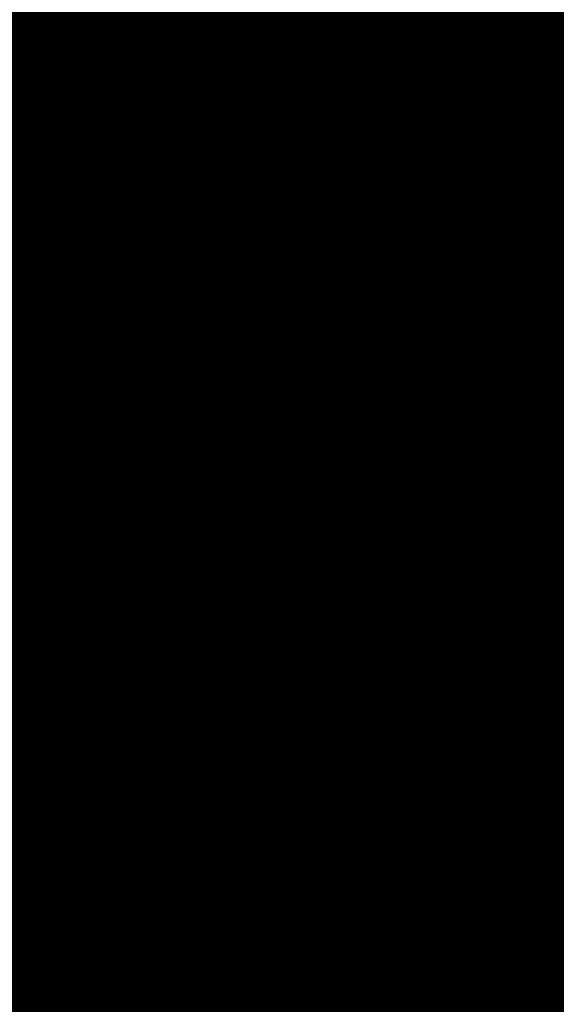
# Model space of a CAD drawing. Extents: x 1538956 to 1571595, y 5042519 to 5072519.
# Drawn here: x 1560105 to 1560117, y 5060985 to 5061009 of the extents above; entities that cross this region are included whole.
import ezdxf

# ---------------------------------------------------------------- set-up
doc = ezdxf.new("R2010")
doc.units = 0
doc.header["$LTSCALE"] = 2
doc.header["$MEASUREMENT"] = 0
doc.linetypes.add('CONTINUA', pattern=[0])
doc.linetypes.add('NASCOSTA2', pattern=[4.762499999999999, 3.175, -1.5875])
for name, color, linetype in [('374', 1, 'Continuous'), ('base_cat_FABBRICATI', 92, 'CONTINUA'), ('base_cat_PARTICELLE', 92, 'CONTINUA'), ('base_cat_ret_fabbricati', 254, 'CONTINUA'), ('base_cat_ret_foglio', 71, 'Continuous'), ('base_cat_SIMBOLI', 92, 'CONTINUA'), ('conica', 8, 'Continuous'), ('inviluppo', 255, 'Continuous')]:
    doc.layers.add(name, color=color, linetype=linetype)

# ---------------------------------------------------------------- blocks, each defined once
blk = doc.blocks.new('9', base_point=(2.5, 2.5))
at = {"layer": 'base_cat_SIMBOLI'}
for p, q in [((1, 2.5), (2, 3)), ((2, 3), (3, 2)), ((3, 2), (4, 2.5))]:
    blk.add_line(p, q, dxfattribs=at)

msp = doc.modelspace()

# ---------------------------------------------------------------- hatches: boundary and pattern name
at = {"layer": '374'}
h = msp.add_hatch(dxfattribs=at)
h.set_pattern_fill('ANSI31', color=256, scale=400, style=0)
h.set_pattern_definition([(45, (0, 0), (-35.35533905932737, 35.35533905932738), [])])
h.paths.add_polyline_path([(1565180.373256797, 5068125.2603018, 0.02394110212736644), (1564117.803313463, 5069090.670400796), (1564112.427868435, 5069062.265329854), (1564050.671255, 5069005.956785), (1564027.048794, 5068964.912494), (1564000.719343, 5068872.043482), (1563987.43657, 5068853.618676), (1563940.928152, 5068778.830389), (1563923.585932, 5068760.879245), (1563859.381064, 5068702.440849), (1563842.06039, 5068685.216554), (1563795.252454, 5068636.452958), (1563730.857272, 5068596.339299), (1563723.347097, 5068591.400941), (1563666.550454, 5068547.516039), (1563601.897059, 5068532.476744), (1563537.245491, 5068517.229941), (1563514.078592, 5068496.662017), (1563492.713974, 5068403.846134), (1563473.850874, 5068378.820537999), (1563449.701426, 5068310.80942), (1563450.983694, 5068218.224859999), (1563475.747557, 5068193.013242), (1563540.766912, 5068172.611308999), (1563605.631037, 5068167.429204), (1563670.559182, 5068156.006988), (1563735.319913, 5068160.944142), (1563800.292032, 5068145.269623), (1563864.996803, 5068155.660465), (1563907.384828, 5068130.300849), (1563865.385309, 5068117.831661), (1563805.804322, 5068036.660027999), (1563801.587268, 5068019.023196), (1563788.542617, 5067943.885239), (1563802.70642, 5067909.937747), (1563848.347938, 5067851.901252), (1563868.602212, 5067759.511525), (1563869.068102, 5067759.226942), (1563869.87524, 5067759.524599), (1563933.24721, 5067821.135892), (1563997.741635, 5067852.279321), (1564018.374362, 5067761.051404), (1564051.158918, 5067668.791218), (1564064.584546, 5067655.370542), (1564129.779612, 5067618.672625), (1564156.943589, 5067577.283782), (1564163.367122, 5067484.7523), (1564168.922778, 5067392.21188), (1564197.316479, 5067355.157117), (1564262.643359, 5067306.0797), (1564272.962292, 5067300.688326), (1564327.859048, 5067267.85448), (1564393.108921, 5067226.405896), (1564431.526175, 5067209.730996), (1564458.381084, 5067182.891299), (1564504.893305, 5067117.893584), (1564524.531228, 5067054.822098), (1564530.992904, 5067025.566494999), (1564590.521748, 5066942.383303), (1564598.310135, 5066933.667384), (1564656.278446, 5066852.667791001), (1564668.708198, 5066841.801), (1564672.749565, 5066749.245223001), (1564658.269124, 5066661.126828), (1564626.56582, 5066748.765295), (1564592.283351, 5066772.716175), (1564527.350273, 5066783.038323), (1564462.34547, 5066800.305232), (1564391.043893393, 5066833.888057797), (1564359.585473, 5066931.193034), (1564330.978588, 5066966.200018), (1564265.776997, 5067002.758087), (1564255.847293, 5067022.718347), (1564200.197625, 5067075.996637001), (1564156.857574, 5067114.294314), (1564134.706213, 5067140.853076), (1564080.285764, 5067206.102713), (1564068.996072, 5067227.078112001), (1564023.214253, 5067298.112705001), (1564002.719701, 5067368.507515), (1563963.909896, 5067297.50258), (1563966.89902, 5067204.935673), (1563982.666092, 5067112.500197), (1563940.845362, 5067081.975958), (1563922.480331, 5067111.881436), (1563875.120468, 5067169.847182), (1563860.06198, 5067203.837938), (1563822.292384, 5067296.047901999), (1563808.828607, 5067313.166598001), (1563750.048584, 5067387.904658999), (1563743.176848, 5067394.316066001), (1563678.174796, 5067412.169775), (1563645.619375, 5067386.835223), (1563638.465075, 5067294.16446), (1563614.964145, 5067254.900816999), (1563550.126808, 5067256.530952), (1563494.660104, 5067292.694863), (1563514.155857, 5067385.491427), (1563483.318149, 5067477.774142), (1563483.042851, 5067478.285763), (1563417.604539, 5067539.092674), (1563387.629159, 5067569.395735), (1563416.590337, 5067638.560377), (1563432.955894, 5067662.45539), (1563475.477015, 5067755.48678), (1563463.99188, 5067847.96715), (1563413.618446, 5067930.019483), (1563400.878851, 5067939.920998001), (1563348.51474, 5067958.500464), (1563283.875179, 5067941.43003), (1563280.321233, 5067938.693105), (1563239.620309, 5067845.681562), (1563250.640733, 5067753.196118), (1563221.289409, 5067722.289065001), (1563187.964851, 5067659.961533), (1563157.796168, 5067592.058954), (1563137.85902, 5067566.855221), (1563093.799807, 5067511.158317), (1563038.1629, 5067473.24656), (1563054.20491, 5067380.811764), (1563095.516909, 5067288.633292), (1563031.751001, 5067237.900041), (1562966.864261, 5067244.426177), (1562928.892175, 5067286.945343), (1562901.30127, 5067317.840709), (1562836.177475, 5067347.932513), (1562771.202729, 5067363.318953), (1562706.552272, 5067346.571761), (1562641.910692, 5067328.910395), (1562577.277906441, 5067283.396418338), (1562522.693641, 5067190.251941999), (1562513.892716, 5067167.592919), (1562449.699616, 5067105.023759), (1562384.919078, 5067100.901356), (1562367.951451, 5067096.101356), (1562320.345515, 5067076.112698), (1562255.679201, 5067060.542167), (1562190.689839, 5067077.254055), (1562126.030669, 5067060.940865), (1562061.517868, 5067029.924374), (1561996.721477, 5067027.300185), (1561931.837147, 5067033.505480001), (1561867.320728, 5067002.732399), (1561861.691329, 5066998.449162), (1561803.265802, 5066925.444372), (1561785.494105, 5066905.094931), (1561777.810505, 5066812.421676001), (1561804.76315, 5066774.724634999), (1561824.427535, 5066720.287826), (1561805.368943, 5066713.74588), (1561740.714604, 5066696.472612999), (1561675.927839, 5066692.522975), (1561611.335412, 5066668.943194999), (1561546.875014, 5066631.969481), (1561539.127995, 5066624.862346), (1561482.884216, 5066547.399467), (1561474.05267, 5066531.622184), (1561458.897929, 5066438.875664), (1561484.611001, 5066372.658438), (1561495.537956, 5066346.640902), (1561542.302609, 5066254.506480999), (1561550.742312, 5066241.031146), (1561599.940322, 5066162.480029), (1561600.654326, 5066069.890312), (1561552.687641, 5066044.372434), (1561487.964004, 5066033.339689), (1561423.242246, 5066022.095395), (1561358.343763, 5066028.751857), (1561293.322816, 5066047.857176), (1561228.603876, 5066036.312086), (1561164.076868, 5066005.217821), (1561138.885613, 5065972.739511), (1561100.003915, 5065927.815452999), (1561035.369348, 5065907.509594), (1560970.353344, 5065926.093517), (1560905.56254, 5065921.709677), (1560840.936291, 5065900.487621), (1560808.587661, 5065876.906558), (1560776.535675, 5065856.119321), (1560712.309407, 5065793.787118), (1560699.283162, 5065783.242944), (1560648.236241, 5065715.612818), (1560622.336306, 5065689.896444), (1560584.387807, 5065614.187077), (1560577.910615, 5065596.867421), (1560540.324154, 5065503.905278), (1560585.9669, 5065451.974592), (1560623.907409, 5065412.12248), (1560651.398329, 5065391.135233), (1560716.549946, 5065359.110546), (1560781.592917, 5065338.281134), (1560846.427345261, 5065321.597895988), (1560911.813695, 5065282.983536), (1560977.098696, 5065237.602336), (1560988.662878, 5065230.493113), (1561042.346591, 5065196.102777), (1561107.679744, 5065146.008684), (1561113.244858, 5065139.118584), (1561173.182193, 5065078.796216001), (1561220.82433, 5065047.579244), (1561238.547238, 5065025.693821), (1561281.223487, 5064955.577057), (1561304.435891, 5064919.538649), (1561355.703639, 5064863.714208), (1561305.703767, 5064790.797891), (1561240.696987, 5064807.178147), (1561175.579666, 5064834.843346), (1561116.663924, 5064861.362716001), (1561110.43329, 5064865.528776), (1561045.264585, 5064898.558075), (1560980.164045, 5064924.701251), (1560915.193082, 5064937.660828), (1560850.338568, 5064938.737742), (1560785.54576, 5064933.499824), (1560753.228986, 5064950.401469001), (1560720.236446, 5064981.202218), (1560654.937232, 5065027.97175), (1560590.292444, 5065007.61202), (1560525.258521, 5065027.230481), (1560501.844553, 5065040.549356), (1560460.114021, 5065058.277323999), (1560395.362128, 5065048.929231), (1560375.678275, 5065039.32432), (1560330.831847, 5065016.698318), (1560266.462967, 5064967.72939), (1560227.614881, 5065037.889932), (1560200.320049, 5065102.087116), (1560174.437858, 5065129.971857), (1560135.091989, 5065142.040653), (1560070.11152, 5065156.42735), (1560005.235521, 5065160.010499), (1559940.302768, 5065169.496782), (1559875.274277, 5065188.95795), (1559810.498384, 5065182.176121), (1559745.693711, 5065178.379972), (1559681.085679, 5065154.069174), (1559667.542005, 5065125.092083001), (1559617.129146, 5065061.685786), (1559552.326838, 5065057.504723), (1559487.369426, 5065069.546099), (1559422.79959, 5065041.016988), (1559383.3529, 5065029.778312), (1559358.123984, 5065023.518937), (1559293.458071, 5065004.967179), (1559229.064335, 5064957.771966), (1559214.685745, 5064935.575548001), (1559230.014234, 5064843.125447), (1559230.158124, 5064842.818163), (1559273.181871, 5064750.940398999), (1559296.198424, 5064717.277903), (1559331.547077, 5064658.900466001), (1559362.223969, 5064593.558737), (1559373.944088, 5064566.708749), (1559428.077058, 5064488.175768), (1559436.210348, 5064474.706969), (1559428.705074, 5064422.384764), (1559420.491355, 5064381.961001), (1559364.797113, 5064323.701944999), (1559333.874551, 5064288.539039), (1559363.815988, 5064196.228576), (1559366.052665, 5064192.022698999), (1559431.710394, 5064107.538406), (1559435.163934, 5064104.313369), (1559497.146498, 5064046.432754), (1559562.173438, 5064028.235196), (1559630.496178428, 5064015.108505961), (1559692.64355, 5063948.546396), (1559706.858467, 5063921.720930001), (1559705.987408, 5063829.116662), (1559759.396274, 5063750.690973001), (1559783.440837, 5063737.26387), (1559824.557191, 5063718.954366), (1559889.616785, 5063697.823715), (1559954.451158, 5063700.133443), (1560019.440115, 5063686.401598), (1560042.144196, 5063647.156943), (1560020.5465, 5063571.609298), (1560014.065463, 5063554.290317), (1559979.450661, 5063461.360894999), (1560022.152958, 5063404.928696), (1560067.571056, 5063369.614271), (1560087.494935, 5063354.942383001), (1560105.333793, 5063369.978608), (1560151.89647, 5063402.434158), (1560216.335033, 5063445.995755), (1560240.889611, 5063463.884338), (1560280.846826, 5063481.899833), (1560345.542346, 5063498.76819), (1560378.06544, 5063465.212766999), (1560405.946993, 5063372.887103), (1560411.7396, 5063360.79006), (1560476.927795, 5063327.020738), (1560541.654452, 5063340.80413), (1560606.705126, 5063321.264111), (1560623.028356, 5063282.400344), (1560656.357569, 5063190.128772), (1560673.003614, 5063173.678084), (1560737.700578, 5063190.63214), (1560737.992556, 5063190.92435), (1560801.728922, 5063276.040204), (1560812.999457, 5063284.252406), (1560866.160287, 5063320.029485), (1560930.848683, 5063337.65495), (1560952.707931, 5063285.618147), (1560973.727134, 5063193.22772), (1560997.694004, 5063135.011067), (1561062.737793, 5063116.550458999), (1561127.002877, 5063177.473602), (1561143.452869, 5063194.89164), (1561191.148236, 5063250.454818), (1561223.612659, 5063288.275348), (1561255.377881, 5063314.713068), (1561292.231561, 5063288.950275), (1561320.653362, 5063272.617188), (1561385.712115, 5063252.600946), (1561450.536148, 5063256.417944), (1561515.506033, 5063198.555279), (1561451.389373, 5063169.942144), (1561386.984372, 5063123.518832), (1561376.180278, 5063104.584447), (1561359.504456, 5063011.823883), (1561388.511352, 5062968.589467), (1561453.663933, 5062939.406197), (1561496.552586, 5062920.579215), (1561518.822965, 5062909.633109), (1561584.03252, 5062874.814673), (1561629.564524, 5062829.297562), (1561649.600849, 5062803.821405999), (1561714.814371294, 5062737.446796202), (1561728.689252, 5062645.086473), (1561716.264804, 5062622.393019), (1561651.699815, 5062591.742569), (1561586.736682, 5062601.300822), (1561521.542848, 5062634.240565), (1561511.186203, 5062642.934932), (1561456.363589, 5062665.774372), (1561391.398604, 5062675.63503), (1561326.678945, 5062660.599522), (1561261.969162, 5062644.530097), (1561227.956582, 5062640.14461), (1561197.208974, 5062633.559155), (1561137.595521, 5062546.660975), (1561198.681565, 5062483.661869001), (1561247.20876, 5062455.141572), (1561263.923405, 5062445.814822), (1561329.221361, 5062402.349498), (1561394.345591, 5062376.605964), (1561459.195742, 5062378.700656), (1561502.037063, 5062365.05595), (1561524.29287, 5062355.784594), (1561589.798335, 5062291.614505), (1561607.060386, 5062273.497431), (1561655.304935, 5062227.466141), (1561693.144615, 5062181.753066001), (1561721.242864, 5062119.914733), (1561734.356121, 5062089.565065), (1561745.165972, 5061997.07597), (1561723.144171, 5061927.989349), (1561710.080964, 5061904.132181), (1561658.76989, 5061877.333501), (1561594.065887, 5061859.927019), (1561529.317887, 5061846.941145), (1561464.711534, 5061819.570655), (1561449.595108, 5061808.961628), (1561400.338979, 5061768.418186), (1561356.300241, 5061715.446183), (1561336.172245, 5061696.249864), (1561271.580782, 5061667.124008), (1561206.626932, 5061674.831317), (1561141.642126, 5061685.711712), (1561076.933503, 5061668.4407), (1561012.365317, 5061636.791933999), (1560947.660847, 5061619.011330999), (1560947.121921, 5061618.834586), (1560911.034259, 5061525.885814), (1560948.682718, 5061514.534763), (1561013.584486, 5061512.276269), (1561078.491003, 5061509.539935), (1561143.822003, 5061463.549733), (1561174.154931, 5061435.867347), (1561169.564877, 5061343.226336), (1561145.520826, 5061290.409109999), (1561126.288345, 5061250.20577), (1561078.061122198, 5061156.210989739), (1561082.050518, 5061146.373267), (1561147.324741, 5061065.220316), (1561147.731337, 5061065.111383), (1561149.352183, 5061065.240208), (1561212.534478, 5061073.383866), (1561277.34114, 5061081.282779), (1561342.03839, 5061100.283098999), (1561373.00723, 5061160.034605), (1561389.315025, 5061252.791211), (1561406.698347777, 5061344.295163109), (1561438.463556, 5061438.467597), (1561468.029874, 5061483.170975), (1561531.250354739, 5061537.718458598), (1561597.081919, 5061554.820681), (1561653.659947, 5061533.189071), (1561662.311996, 5061519.385263), (1561680.636285, 5061440.859919), (1561694.893158, 5061348.404946), (1561729.362631, 5061300.233983), (1561794.380788, 5061286.514915), (1561859.404914, 5061272.225159), (1561876.453622, 5061257.608899), (1561928.908802578, 5061170.696592438), (1561936.341017, 5061073.011523), (1561991.714462, 5061016.401757), (1562024.344242, 5060981.290566999), (1562032.338972, 5060888.774002), (1561991.867600852, 5060797.835110497), (1561929.736443, 5060723.816517), (1561875.3386, 5060702.021268), (1561865.088004, 5060699.663975), (1561800.323683, 5060687.150219999), (1561735.590022, 5060671.51655), (1561670.990758, 5060642.268255999), (1561637.342684, 5060607.067263), (1561607.042175, 5060547.125020999), (1561586.707429, 5060513.970815), (1561543.180248, 5060443.00461), (1561529.567293, 5060420.810612001), (1561510.798281596, 5060396.07894966, -0.008992913906812885), (1561628.334150332, 5060215.080755508), (1561675.123985, 5060224.503297), (1561739.985669, 5060227.695537999), (1561766.057617, 5060237.957472), (1561804.602258, 5060255.604780001), (1561868.870613, 5060318.544935), (1561887.434628, 5060331.757247), (1561933.362707, 5060358.834732), (1561998.12524, 5060371.850356), (1562063.192603, 5060354.22297), (1562128.261004, 5060336.530227), (1562192.647511, 5060387.224201), (1562232.300746, 5060427.786634), (1562256.94392, 5060446.835386), (1562321.603958, 5060469.953057), (1562386.472879, 5060472.153419999), (1562423.532617, 5060522.294879), (1562450.576581, 5060550.73044), (1562514.987906, 5060598.472755), (1562579.770833, 5060609.104462001), (1562608.894343, 5060616.750151999), (1562644.452019, 5060629.839394), (1562709.101966, 5060653.638538999), (1562773.768713, 5060675.722309), (1562824.623842, 5060711.517071), (1562772.807325, 5060771.18262), (1562748.353336, 5060803.345098999), (1562707.154155, 5060847.244418), (1562642.095981, 5060864.264351999), (1562606.694173, 5060894.516865), (1562576.661255, 5060918.826378), (1562525.697442, 5060986.300064), (1562510.901701, 5061005.889276001), (1562461.674606, 5061078.254375), (1562444.902478, 5061117.053902999), (1562420.633806, 5061170.439463), (1562379.002497, 5061218.535021), (1562341.172108, 5061262.240352), (1562313.188248, 5061311.653809), (1562289.02862, 5061354.315218), (1562247.326849, 5061409.68778), (1562216.620961, 5061446.188153), (1562181.620443, 5061492.394144), (1562150.602321, 5061538.125619), (1562115.772451, 5061589.477906), (1562090.806003, 5061630.12576), (1562049.991146, 5061680.068406), (1561998.8318, 5061721.806203), (1561983.996819, 5061792.263247), (1561979.302891079, 5061816.071907228), (1562048.117125, 5061868.257739), (1562112.810707, 5061886.587457), (1562177.682519, 5061887.020801), (1562234.631599, 5061909.349504001), (1562242.209323, 5061921.991844), (1562285.015972, 5062002.449324), (1562305.974936, 5062033.009914), (1562344.597381, 5062095.641618), (1562370.045715, 5062113.313264), (1562434.509618, 5062154.22184), (1562499.376542, 5062154.872223999), (1562564.337826, 5062146.126791), (1562629.366728, 5062130.674978), (1562694.094163, 5062145.215457), (1562758.634778, 5062178.274038), (1562823.361228, 5062192.836911), (1562886.419141943, 5062193.473099636), (1562888.213983, 5062194.859112), (1562850.68834, 5062285.919542), (1562822.267274, 5062301.322857), (1562756.997162, 5062340.841634), (1562721.541328, 5062377.214531), (1562691.566515, 5062396.396672), (1562626.430762, 5062422.734017), (1562561.46712, 5062431.98962), (1562496.720971, 5062419.586605), (1562432.023356, 5062402.316826), (1562367.008036, 5062416.748145), (1562321.432244, 5062465.795524), (1562333.385871, 5062558.511576001), (1562368.214911274, 5062648.10401606), (1562429.141023, 5062689.922590001), (1562493.518258, 5062738.827248001), (1562510.47919, 5062745.47919), (1562558.039706, 5062773.272638), (1562598.953399, 5062838.964255), (1562621.835437, 5062879.833871), (1562686.485688, 5062901.266968), (1562751.862541, 5062850.534135), (1562760.997634, 5062840.59487), (1562817.385963, 5062785.373807), (1562882.472766, 5062763.600204), (1562946.920396, 5062805.123636), (1562968.343122, 5062842.687491001), (1562970.132115, 5062935.302273001), (1562991.462025, 5063028.114665), (1563009.415425, 5063039.581487), (1563041.147794, 5063028.617354), (1563074.515597, 5063016.300282), (1563140.076241, 5062947.644062), (1563148.088571, 5062937.103894999), (1563205.867752, 5062856.378405999), (1563248.14113, 5062845.522276999), (1563270.90015, 5062840.034201), (1563278.40904, 5062845.829691), (1563335.307954, 5062885.152430001), (1563382.539778, 5062939.485230001), (1563399.470373, 5062954.287836), (1563464.246203, 5062963.080593), (1563483.611475, 5062940.514544), (1563521.768442, 5062848.306701), (1563530.405234, 5062836.241448), (1563559.399508, 5062756.093718), (1563596.744435, 5062692.013228), (1563620.32291, 5062664.118798001), (1563662.196607, 5062634.873516001), (1563727.177846, 5062623.885397), (1563792.25071, 5062603.974355999), (1563857.015431, 5062614.165544), (1563891.007922, 5062666.889232), (1563920.710887, 5062728.539434), (1563936.808112, 5062759.956112), (1563956.126453, 5062852.751405001), (1563929.57006, 5062945.07577), (1563932.31306, 5063037.700919), (1563982.049849, 5063072.082654), (1564014.595056, 5063038.546043), (1564047.591231, 5063006.244799), (1564112.919108, 5062961.283917), (1564127.659767, 5062947.112057), (1564178.828994, 5062859.929093), (1564181.680106, 5062855.071403), (1564235.273816, 5062763.0268), (1564244.902106, 5062742.953167), (1564292.998046, 5062671.02527), (1564310.644205, 5062658.275766), (1564375.404854, 5062668.739997), (1564385.101704, 5062671.976569001), (1564440.023105, 5062692.950133001), (1564504.323361, 5062747.821893), (1564519.025632, 5062765.959369999), (1564539.391745, 5062858.767501), (1564561.943739, 5062951.59838), (1564566.987219, 5062960.447391001), (1564602.803858, 5063044.619237), (1564630.58372, 5063082.763355), (1564695.651274, 5063063.212042), (1564735.965178, 5063046.001825), (1564760.901966, 5063026.088083999), (1564825.795038, 5063023.400981), (1564890.610551, 5063028.165622001), (1564956.116756, 5062966.692489), (1565020.998432, 5062965.170264), (1565033.41343, 5062956.503130999), (1565041.764161, 5062863.993011), (1565022.480946, 5062823.15176), (1565006.645913, 5062771.029115), (1564989.681298, 5062678.254823), (1564959.992137, 5062595.070608), (1564956.688223, 5062585.313445), (1564895.992396, 5062511.56762), (1564870.998312, 5062491.823301001), (1564831.626315, 5062463.10006), (1564767.297169, 5062410.984456), (1564755.793141, 5062398.027533), (1564707.378995, 5062304.927346), (1564768.860494, 5062260.61181), (1564833.865792, 5062247.906176), (1564898.818046, 5062240.319931), (1564949.82375, 5062214.853027), (1564964.041997, 5062206.694757), (1565029.306412, 5062169.261709), (1565094.200386, 5062167.360479), (1565158.587835, 5062213.896555999), (1565162.561499, 5062217.074475), (1565223.035075, 5062254.630439), (1565276.245978, 5062310.861858), (1565287.180637, 5062324.072343), (1565359.352621127, 5062404.966009247), (1565392.193075, 5062497.272501), (1565414.661009, 5062539.755938), (1565452.60772, 5062590.504354), (1565478.559529, 5062632.214422001), (1565500.419389, 5062683.604309999), (1565487.151904, 5062776.062239), (1565476.391654, 5062838.45239), (1565470.292552381, 5062872.53428041), (1565540.582359, 5062902.753152), (1565605.20347, 5062926.064319001), (1565639.347543, 5062962.859144), (1565669.193555, 5063009.183132), (1565701.334034, 5063056.110212), (1565733.261508, 5063084.760563), (1565797.542748, 5063140.000642), (1565817.767418, 5063057.3395), (1565859.330613, 5062965.181267), (1565864.373141, 5062954.068409), (1565930.008889, 5062881.365606), (1565942.849679, 5062873.467332), (1565963.272648, 5062781.085995), (1565931.597828, 5062731.246568), (1565910.253149, 5062687.927208999), (1565868.027821, 5062608.44197), (1565862.630819, 5062594.825983), (1565818.580537, 5062501.762904), (1565814.708046, 5062409.124508999), (1565836.672105, 5062316.759114), (1565871.949526, 5062237.542287), (1565878.066928, 5062224.599231), (1565937.816195, 5062143.717473), (1565953.947651, 5062132.804583), (1566003.170344, 5062098.457108), (1566068.493539, 5062056.206445), (1566133.12169, 5062079.520777), (1566197.56437, 5062120.247324), (1566216.091534, 5062135.585155), (1566261.943878, 5062166.835618), (1566326.277289, 5062217.664344001), (1566339.255888, 5062229.492976001), (1566355.399143, 5062322.262513), (1566349.254109, 5062414.794697), (1566371.978587, 5062507.634417), (1566387.869985, 5062525.576526999), (1566452.550641, 5062543.405212), (1566517.381038, 5062547.177577), (1566581.980572, 5062572.544212), (1566616.19056, 5062602.838866999), (1566646.26937, 5062626.907443), (1566710.713826, 5062666.631701), (1566775.560493, 5062668.759751), (1566827.976759, 5062605.107280999), (1566841.334981, 5062584.416092), (1566887.347298, 5062513.146656), (1566907.176005, 5062494.041768), (1566972.272795, 5062473.070925), (1567037.195926, 5062468.280393), (1567101.788415, 5062494.197398), (1567134.31563, 5062515.803274), (1567166.20829, 5062536.075735), (1567230.750653, 5062566.525628), (1567295.666044, 5062562.388061), (1567360.601635, 5062556.392349), (1567425.436079, 5062559.755127), (1567490.363166, 5062554.562436), (1567555.365993, 5062542.397414), (1567620.25588, 5062540.662288), (1567685.157498, 5062537.852828), (1567730.412518, 5062522.255781), (1567750.283677, 5062514.402598999), (1567815.289786, 5062502.028933), (1567880.125996, 5062505.273108), (1567945.098642041, 5062526.457276836), (1568009.265472, 5062560.565324), (1568068.330882, 5062618.537146), (1568073.441453, 5062624.167781), (1568137.758519, 5062674.752222), (1568190.568379, 5062712.472287999), (1568202.084836, 5062724.39718), (1568266.178438, 5062795.183791), (1568274.817224, 5062805.993419), (1568265.604406, 5062847.561681), (1568250.452865, 5062898.324713), (1568199.590515, 5062952.209021), (1568143.811141, 5062989.755408), (1568134.25289, 5062995.233976), (1568068.934176, 5063036.612268), (1568001.863328256, 5063079.563301004), (1567938.106966, 5063137.009657), (1567892.127073, 5063172.203408), (1567872.664787, 5063189.976712001), (1567807.1148, 5063252.948925), (1567799.023979, 5063263.787433), (1567741.176347, 5063351.757621), (1567738.332305, 5063355.725246), (1567697.10596, 5063447.875188), (1567739.598383, 5063496.829468), (1567804.850486, 5063460.924063), (1567818.645444, 5063449.19754), (1567870.279763, 5063408.831607), (1567935.452649, 5063380.344378), (1568000.684831089, 5063358.425931225), (1568065.507234, 5063350.181899), (1568130.318612, 5063354.883769999), (1568195.645162, 5063312.530590001), (1568260.720217, 5063293.205728), (1568333.588347995, 5063272.029956171), (1568390.981414, 5063244.555573001), (1568446.205071673, 5063224.409006301, 0.0991195511501425)])
h.paths.add_polyline_path([(1561402.351267, 5064771.577629), (1561370.869116, 5064758.369808001), (1561345.454548, 5064771.01668), (1561370.385993, 5064807.37506)], flags=16)
h.paths.add_polyline_path([(1563929.566791, 5068179.142679), (1563918.854046, 5068223.016498), (1563929.061464, 5068228.29601), (1563936.810115, 5068223.201094001)], flags=16)
at = {"layer": 'base_cat_ret_fabbricati'}
h = msp.add_hatch(color=256, dxfattribs=at)
h.paths.add_polyline_path([(1560222.431, 5061073.363), (1560223.246, 5061072.336), (1560226.436, 5061068.318), (1560231.441, 5061071.884), (1560236.764, 5061076.238), (1560239.596, 5061078.636), (1560235.323, 5061084.612), (1560230.879, 5061080.735), (1560227.51, 5061077.789)])
h.paths.add_polyline_path([(1560217.355, 5061067.253), (1560220.357, 5061063.26), (1560223.425, 5061065.821), (1560226.436, 5061068.318), (1560223.246, 5061072.336), (1560222.647, 5061071.807)])
h.paths.add_polyline_path([(1560200.237, 5061116.102), (1560199.741, 5061116.709), (1560197.907, 5061115.347), (1560197.184, 5061116.321), (1560196.066, 5061117.827), (1560193.867, 5061116.194), (1560193.422, 5061116.793000001), (1560193.004, 5061116.483), (1560190.863, 5061114.893), (1560191.665, 5061113.784), (1560193.075, 5061111.833000001), (1560190.459, 5061109.817), (1560190.726, 5061109.444), (1560191.057, 5061108.981000001), (1560192.619, 5061110.186000001), (1560197.649, 5061103.625), (1560200.896, 5061106.011), (1560201.413, 5061106.412), (1560200.896, 5061107.146000001), (1560204.7, 5061109.971)])
h.paths.add_polyline_path([(1560186.222, 5061105.259), (1560190.08, 5061100.261), (1560191.252, 5061098.794), (1560197.649, 5061103.625), (1560192.619, 5061110.186000001), (1560191.057, 5061108.981000001)])
h.paths.add_polyline_path([(1560107.095, 5061036.693), (1560115.635, 5061042.875), (1560112.217, 5061047.396000001), (1560110.19, 5061050.163), (1560102.182, 5061060.672), (1560096.444, 5061068.234), (1560095.077, 5061067.554), (1560088.841, 5061064.132), (1560086.421, 5061068.241), (1560078.303, 5061063.487), (1560077.808, 5061064.623), (1560067.198, 5061058.155), (1560067.804, 5061057.141), (1560073.981, 5061046.966), (1560081.697, 5061051.225), (1560092.366, 5061057.093)])
h.paths.add_polyline_path([(1560098.857, 5060992.377), (1560101.205, 5060989.425), (1560103.975, 5060991.677), (1560101.767, 5060994.638)])
h.paths.add_polyline_path([(1560131.139, 5060991.429), (1560130.016, 5060990.594), (1560123.277, 5060984.725), (1560127.184, 5060979.68), (1560129.064, 5060981.302), (1560134.729, 5060986.67)])
h.paths.add_polyline_path([(1560131.237, 5060997.453), (1560133.825, 5060994.053), (1560131.139, 5060991.429), (1560134.729, 5060986.67), (1560141.101, 5060991.834), (1560139.05, 5060994.864), (1560137.219, 5060997.369), (1560134.655, 5061000.566000001)])
h.paths.add_polyline_path([(1560184.049, 5061081.129), (1560177.725, 5061075.797), (1560182.169, 5061070.441000001), (1560188.395, 5061075.581999999)])
h.paths.add_polyline_path([(1560109.287, 5061003.512), (1560104.965, 5061000.244), (1560105.576, 5060999.397), (1560109.165, 5060994.411), (1560113.364, 5060997.893999999)])
h.paths.add_polyline_path([(1560108.628, 5060990.403), (1560115.464, 5060982.423), (1560118.663, 5060985.035), (1560111.655, 5060993.17)])
h.paths.add_polyline_path([(1560154.994, 5060985.31), (1560147.303, 5060991.322), (1560144.055, 5060987.517), (1560142.468, 5060989.831), (1560141.101, 5060991.834), (1560134.729, 5060986.67), (1560129.064, 5060981.302), (1560127.184, 5060979.68), (1560132.946, 5060972.117), (1560133.228, 5060971.762), (1560140.613, 5060979.596), (1560144.544, 5060975.29), (1560147.303, 5060978.499), (1560148.89, 5060977.234)])
h.paths.add_polyline_path([(1560101.034, 5061005.6), (1560104.965, 5061000.244), (1560109.287, 5061003.512), (1560104.013, 5061011.063), (1560107.089, 5061013.472), (1560106.113, 5061014.713), (1560103.183, 5061012.566000001), (1560098.446, 5061009.285)])
h.paths.add_polyline_path([(1560133.922, 5061016.098), (1560124.986, 5061011.098), (1560122.447, 5061009.226), (1560124.669, 5061006.053), (1560127.575, 5061008.14), (1560136.138, 5061011.97)])
h.paths.add_polyline_path([(1560105.576, 5060999.397), (1560104.965, 5061000.244), (1560101.034, 5061005.6), (1560096.444, 5061002.14), (1560097.574, 5061000.575), (1560098.812, 5060998.86), (1560097.128, 5060997.739), (1560099.642, 5060994.59), (1560104.062, 5060997.989)])
h.paths.add_polyline_path([(1560097.762, 5061010.216), (1560086.539, 5061001.826), (1560083.21, 5060999.337), (1560086.653, 5060994.852), (1560089.455, 5060996.938), (1560096.444, 5061002.14), (1560101.034, 5061005.6), (1560098.446, 5061009.285)])
h.paths.add_polyline_path([(1560098.446, 5061009.285), (1560103.183, 5061012.566000001), (1560100.961, 5061015.583000001), (1560096.297, 5061012.279), (1560097.762, 5061010.216)])
h.paths.add_polyline_path([(1560081.013, 5061017.563999999), (1560081.819, 5061015.035), (1560083.357, 5061011.813999999), (1560092.952, 5061016.824), (1560096.297, 5061012.279), (1560100.961, 5061015.583000001), (1560098.983, 5061018.339), (1560093.381, 5061026.107), (1560089.412, 5061023.373)])
h.paths.add_polyline_path([(1560136.138, 5061011.97), (1560127.575, 5061008.14), (1560124.669, 5061006.053), (1560123.375, 5061004.944), (1560122.838, 5061005.468), (1560118.882, 5061002.343), (1560120.518, 5061000.566000001), (1560124.107, 5060996.308), (1560128.82, 5061000.196), (1560137.968, 5061008.17)])
h.paths.add_polyline_path([(1560161.779, 5061012.816000001), (1560159.781, 5061013.411), (1560156.198, 5061014.67), (1560150.177, 5061016.784), (1560150.531, 5061017.719), (1560146.115, 5061019.364), (1560142.492, 5061009.553), (1560150.531, 5061004.605), (1560153.223, 5061002.384), (1560154.58, 5061003.516), (1560157.044, 5061000.932)])
h.paths.add_polyline_path([(1560120.338, 5061020.656), (1560123.473, 5061013.866), (1560124.986, 5061011.098), (1560133.922, 5061016.098), (1560131.848, 5061020.021000001), (1560129.569, 5061023.822), (1560127.819, 5061026.356000001)])
h.paths.add_polyline_path([(1560172.426, 5061061.985), (1560176.21, 5061065.733), (1560172.574, 5061069.701), (1560168.569, 5061066.206999999)])
h.paths.add_polyline_path([(1560143.421, 5061077.085), (1560144.886, 5061074.544), (1560149.256, 5061076.334), (1560148.279, 5061078.91)])
h.paths.add_polyline_path([(1560140.588, 5061000.411), (1560137.219, 5060997.369), (1560139.05, 5060994.864), (1560141.101, 5060991.834), (1560142.468, 5060989.831), (1560144.055, 5060987.517), (1560147.303, 5060991.322), (1560154.994, 5060985.31), (1560157.826, 5060989.008), (1560152.601, 5060993.159), (1560151.966, 5060992.419), (1560147.987, 5060996.721), (1560145.156, 5060999.924), (1560143.054, 5060997.858)])
h.paths.add_polyline_path([(1560158.217, 5061086.115), (1560157.094, 5061087.785), (1560153.016, 5061084.552), (1560154.091, 5061082.989)])
h.paths.add_polyline_path([(1560159.535, 5060997.303), (1560164.686, 5061005.964), (1560168.653, 5061004.131), (1560171.721, 5061009.458000001), (1560161.779, 5061012.816000001), (1560157.044, 5061000.932), (1560154.58, 5061003.516), (1560153.223, 5061002.384), (1560154.002, 5061001.971)])
h.paths.add_polyline_path([(1560152.528, 5061075.797), (1560147.278, 5061071.503), (1560140.93, 5061066.445), (1560152.455, 5061051.94), (1560155.653, 5061054.577), (1560164.101, 5061061.781), (1560162.734, 5061063.368)])
h.paths.add_polyline_path([(1560142.862, 5061002.52), (1560140.289, 5061005.431), (1560134.655, 5061000.566000001), (1560137.219, 5060997.369), (1560140.588, 5061000.411)])
h.paths.add_polyline_path([(1560189.826, 5061027.275), (1560190.036, 5061027.501), (1560204.139, 5061039.247), (1560204.257, 5061039.333000001), (1560198.528, 5061046.191000001), (1560196.404, 5061044.438), (1560193.352, 5061047.98), (1560182.471, 5061061.317), (1560176.067, 5061055.732), (1560175.436, 5061056.387), (1560174.822, 5061055.735), (1560174.17, 5061056.348999999), (1560173.273, 5061056.677), (1560172.416, 5061056.638), (1560171.394, 5061055.905), (1560170.779, 5061055.008), (1560170.776, 5061053.498), (1560171.143, 5061052.844), (1560170.406, 5061052.111), (1560172.117, 5061050.311000001), (1560171.544, 5061049.659), (1560170.892, 5061050.191000001), (1560170.361, 5061050.07), (1560169.912, 5061049.826), (1560169.502, 5061049.173), (1560169.461, 5061048.683999999), (1560169.827, 5061048.275), (1560161.491, 5061041.491), (1560161.242, 5061041.76), (1560160.474, 5061041.893), (1560159.856, 5061041.477), (1560159.619, 5061040.968), (1560159.647, 5061040.539), (1560159.973, 5061040.212), (1560158.46, 5061038.949), (1560158.955, 5061038.47), (1560164.737, 5061031.385), (1560167.287, 5061028.322), (1560170.99, 5061031.509), (1560176.108, 5061035.731000001), (1560180.841, 5061039.796), (1560182.344, 5061037.967), (1560182.344, 5061037.734), (1560183.048, 5061038.175), (1560184.245, 5061037.518999999), (1560185.758, 5061037.615), (1560186.54, 5061038.116), (1560187.272, 5061038.927), (1560187.492, 5061039.881), (1560187.443, 5061040.633), (1560186.881, 5061041.503), (1560187.101, 5061042.255), (1560189.787, 5061038.676), (1560184.171, 5061034.036), (1560184.928, 5061033.13), (1560183.683, 5061031.579), (1560183.39, 5061030.374), (1560183.341, 5061029.026000001), (1560184.122, 5061027.655), (1560184.977, 5061027.081999999), (1560186.1, 5061026.927), (1560187.541, 5061027.225), (1560189.152, 5061027.977)])
h.paths.add_polyline_path([(1560192.522, 5061069.785), (1560197.405, 5061063.57), (1560200.579, 5061066.183), (1560201.287, 5061066.791), (1560199.822, 5061068.556), (1560196.184, 5061072.791)])
h.paths.add_polyline_path([(1560201.165, 5061076.906), (1560196.184, 5061072.791), (1560199.822, 5061068.556), (1560204.681, 5061072.516)])
h.paths.add_polyline_path([(1560214.032, 5061097.399), (1560218.647, 5061100.941000001), (1560213.886, 5061107.275), (1560209.296, 5061103.756)])
h.paths.add_polyline_path([(1560205.013, 5061100.49), (1560209.686, 5061094.214), (1560214.032, 5061097.399), (1560209.296, 5061103.756)])
h.paths.add_polyline_path([(1560198.845, 5061086.018999999), (1560202.85, 5061088.977), (1560198.089, 5061095.347), (1560193.791, 5061092.103)])
h.paths.add_polyline_path([(1560209.686, 5061094.214), (1560205.013, 5061100.49), (1560198.089, 5061095.347), (1560202.85, 5061088.977)])
h.paths.add_polyline_path([(1560187.956, 5061096.206), (1560191.252, 5061098.794), (1560190.08, 5061100.261), (1560186.222, 5061105.259), (1560185.955, 5061105.055), (1560182.902, 5061102.73), (1560185.563, 5061099.247)])
h.paths.add_polyline_path([(1560187.248, 5061065.312), (1560191.96, 5061059.396000001), (1560194.841, 5061061.578), (1560197.405, 5061063.57), (1560192.522, 5061069.785), (1560190.104, 5061067.733)])
h.paths.add_polyline_path([(1560203.973, 5061068.938), (1560206.121, 5061070.691000001), (1560204.681, 5061072.516), (1560199.822, 5061068.556), (1560201.287, 5061066.791)])
h.paths.add_polyline_path([(1560201.458, 5060979.668000001), (1560195.256, 5060986.55), (1560190.615, 5060991.693), (1560185.88, 5060996.94), (1560179.483, 5061004.097), (1560175.89, 5061008.062), (1560175.597, 5061007.768), (1560162.768, 5060993.783), (1560162.902, 5060993.268999999), (1560168.472, 5060987.266), (1560168.887, 5060986.92), (1560170.767, 5060988.733), (1560174.698, 5060992.168000001), (1560185.099, 5060980.085), (1560188.395, 5060982.674), (1560195.232, 5060974.396000001)])
h.paths.add_polyline_path([(1560211.005, 5061074.687), (1560206.121, 5061081.129), (1560201.165, 5061076.906), (1560204.681, 5061072.516), (1560206.121, 5061070.691000001), (1560207.245, 5061071.467), (1560209.491, 5061073.483)])
h.paths.add_polyline_path([(1560182.169, 5061096.337), (1560184.684, 5061093.271000001), (1560187.956, 5061096.206), (1560185.563, 5061099.247), (1560183.488, 5061097.566000001)])
h.paths.add_polyline_path([(1560198.845, 5061086.018999999), (1560193.791, 5061092.103), (1560189.494, 5061088.87), (1560194.304, 5061082.536)])
h.paths.add_polyline_path([(1560217.011, 5061080.031), (1560220.136, 5061083.192), (1560214.301, 5061089.955), (1560208.856, 5061084.779), (1560208.246, 5061083.049), (1560207.66, 5061082.369), (1560206.121, 5061081.129), (1560211.005, 5061074.687), (1560214.35, 5061077.598)])
h.paths.add_polyline_path([(1560211.005, 5061074.687), (1560209.491, 5061073.483), (1560207.245, 5061071.467), (1560206.121, 5061070.691000001), (1560203.973, 5061068.938), (1560208.05, 5061064), (1560220.918, 5061074.807), (1560217.011, 5061080.031), (1560214.35, 5061077.598)])
h.paths.add_polyline_path([(1560125.646, 5061099.176), (1560118.223, 5061094.524), (1560123.985, 5061085.888), (1560127.33, 5061088.154), (1560135.681, 5061075.88), (1560132.726, 5061073.817), (1560135.437, 5061070.453), (1560143.885, 5061074.091), (1560139.856, 5061080.079), (1560126.944, 5061098.988)])
h.paths.add_polyline_path([(1560178.116, 5061101.657), (1560179.433, 5061099.969), (1560182.169, 5061101.943), (1560181.712, 5061104.412)])
h.paths.add_polyline_path([(1560091.487, 5060971.461), (1560099.716, 5060978.857), (1560104.477, 5060983.067), (1560115.757, 5060968.956), (1560120.933, 5060973.215), (1560120.762, 5060973.465), (1560116.392, 5060978.642), (1560109.262, 5060987.087), (1560105.6, 5060991.477), (1560095.028, 5060982.244), (1560092.342, 5060980.431), (1560087.072, 5060976.08), (1560090.535, 5060972.463), (1560089.51, 5060971.569), (1560090.34, 5060970.722)])
h.paths.add_polyline_path([(1560238.571, 5061087.427), (1560235.323, 5061084.612), (1560239.596, 5061078.636), (1560242.795, 5061081.355)])
h.paths.add_polyline_path([(1560244.924, 5061078.379), (1560238.876, 5061073.337), (1560241.72, 5061069.438999999), (1560247.971, 5061074.008)])
h.paths.add_polyline_path([(1560183.308, 5061090.574), (1560185.107, 5061091.889), (1560184.684, 5061093.271000001), (1560182.169, 5061096.337), (1560181.754, 5061096.993), (1560179.433, 5061099.969), (1560178.116, 5061101.657), (1560176.138, 5061100.142)])
h.paths.add_polyline_path([(1560242.795, 5061081.355), (1560239.596, 5061078.636), (1560236.764, 5061076.238), (1560238.876, 5061073.337), (1560244.924, 5061078.379)])
h.paths.add_polyline_path([(1560196.409, 5061123.906), (1560199.48, 5061119.931), (1560204.063, 5061123.686000001), (1560200.848, 5061127.613)])
at = {"layer": 'base_cat_ret_foglio'}
msp.add_hatch(color=256, dxfattribs=at).paths.add_polyline_path([(1560219.746, 5061046.513), (1560225.923, 5061051.678), (1560242.257, 5061065.085), (1560250.266, 5061071.3), (1560247.971, 5061074.008), (1560244.924, 5061078.379), (1560242.795, 5061081.355), (1560238.571, 5061087.427), (1560233.126, 5061095.502), (1560228.34, 5061102.635), (1560227.315, 5061104.268999999), (1560222.969, 5061100.464), (1560217.597, 5061106.989), (1560211.768, 5061114.275), (1560205.096, 5061122.424), (1560204.063, 5061123.686000001), (1560200.848, 5061127.613), (1560198.594, 5061131.166999999), (1560194.627, 5061137.088), (1560186.29, 5061147.416), (1560174.254, 5061162.982), (1560160.417, 5061154.561000001), (1560166.649, 5061145.749), (1560188.151, 5061118.81), (1560185.853, 5061116.898), (1560180.436, 5061112.392), (1560184.733, 5061106.726), (1560181.712, 5061104.412), (1560178.116, 5061101.657), (1560176.138, 5061100.142), (1560183.308, 5061090.574), (1560186.442, 5061086.484), (1560184.171, 5061084.813999999), (1560173.746, 5061095.86), (1560163.344, 5061106.929), (1560157.924, 5061112.631), (1560151.942, 5061108.134), (1560137.248, 5061097.426), (1560134.631, 5061097.876), (1560126.944, 5061098.988), (1560125.646, 5061099.176), (1560123.912, 5061101.371), (1560109.287, 5061118.655), (1560104.428, 5061124.285), (1560102.011, 5061126.921), (1560097.079, 5061123.545), (1560095.077, 5061121.482), (1560091.951, 5061117.736), (1560086.116, 5061111.128), (1560079.304, 5061103.852), (1560079.084, 5061100.13), (1560080.818, 5061096.802), (1560083.821, 5061090.743), (1560090.462, 5061077.789), (1560064.678, 5061062.378), (1560067.198, 5061058.155), (1560067.804, 5061057.141), (1560073.981, 5061046.966), (1560079.475, 5061037.913), (1560082.991, 5061031.853), (1560085.774, 5061027.558999999), (1560082.429, 5061025.376), (1560078.84, 5061022.657), (1560067.56, 5061014.737), (1560057.988, 5061007.46), (1560060.894, 5061002.319), (1560065.655, 5060994.316000001), (1560073.664, 5060981.183), (1560079.939, 5060971.127), (1560086.458, 5060976.722), (1560087.072, 5060976.08), (1560090.535, 5060972.463), (1560089.51, 5060971.569), (1560090.34, 5060970.722), (1560091.487, 5060971.461), (1560093.416, 5060969.517), (1560094.955, 5060970.722), (1560103.769, 5060959.557), (1560105.527, 5060961.155), (1560109.409, 5060956.169), (1560117.613, 5060945.255), (1560121.153, 5060940.341), (1560129.674, 5060947.402), (1560140.784, 5060956.885), (1560146.546, 5060961.453), (1560148.328, 5060961.31), (1560149.378, 5060960.69), (1560153.578, 5060955.716), (1560161.733, 5060944.838), (1560172.427, 5060930.297), (1560178.702, 5060921.685), (1560191.765, 5060904.115), (1560204.363, 5060887.117), (1560210.736, 5060878.374), (1560211.957, 5060876.597), (1560214.911, 5060871.241), (1560221.308, 5060859.933), (1560226.069, 5060862.187), (1560236.495, 5060870.06), (1560245.676, 5060876.966), (1560259.691, 5060887.463), (1560264.574, 5060891.376), (1560276.635, 5060900.799), (1560268.92, 5060910.174), (1560256.077, 5060926.075), (1560243.307, 5060942.081999999), (1560234.249, 5060953.342), (1560223.799, 5060965.807), (1560218.964, 5060971.044), (1560225.239, 5060976.232), (1560216.564, 5060987.186000001), (1560209.369, 5060981.326), (1560204.998, 5060979.058999999), (1560201.458, 5060979.668000001), (1560195.256, 5060986.55), (1560190.615, 5060991.693), (1560185.88, 5060996.94), (1560179.483, 5061004.097), (1560175.89, 5061008.062), (1560178.273, 5061010.455), (1560192.471, 5061024.301), (1560192.658, 5061024.452), (1560207.785, 5061036.639), (1560210.834, 5061039.225)])

# ---------------------------------------------------------------- linework, layer by layer
at = {"layer": 'base_cat_FABBRICATI'}
for points in [[(1560101.034, 5061005.6), (1560104.965, 5061000.244), (1560109.287, 5061003.512), (1560104.013, 5061011.063), (1560107.089, 5061013.472), (1560106.113, 5061014.713), (1560103.183, 5061012.566000001), (1560098.446, 5061009.285), (1560101.034, 5061005.6)], [(1560105.576, 5060999.397), (1560104.965, 5061000.244), (1560101.034, 5061005.6), (1560096.444, 5061002.14), (1560097.574, 5061000.575), (1560098.812, 5060998.86), (1560097.128, 5060997.739), (1560099.642, 5060994.59), (1560104.062, 5060997.989), (1560105.576, 5060999.397)], [(1560109.287, 5061003.512), (1560104.965, 5061000.244), (1560105.576, 5060999.397), (1560109.165, 5060994.411), (1560113.364, 5060997.893999999), (1560109.287, 5061003.512)], [(1560108.628, 5060990.403), (1560115.464, 5060982.423), (1560118.663, 5060985.035), (1560111.655, 5060993.17), (1560108.628, 5060990.403)], [(1560091.487, 5060971.461), (1560099.716, 5060978.857), (1560104.477, 5060983.067), (1560115.757, 5060968.956), (1560120.933, 5060973.215), (1560120.762, 5060973.465), (1560116.392, 5060978.642), (1560109.262, 5060987.087), (1560105.6, 5060991.477), (1560095.028, 5060982.244), (1560092.342, 5060980.431), (1560087.072, 5060976.08), (1560090.535, 5060972.463), (1560089.51, 5060971.569), (1560090.34, 5060970.722), (1560091.487, 5060971.461)]]:
    msp.add_lwpolyline(points, close=True, dxfattribs=at)
at = {"layer": 'base_cat_PARTICELLE'}
for points in [[(1560107.089, 5061013.472), (1560112.51, 5061006.029), (1560117.906, 5061010.013), (1560123.473, 5061013.866), (1560124.986, 5061011.098), (1560133.922, 5061016.098), (1560131.848, 5061020.021000001), (1560129.569, 5061023.822), (1560127.819, 5061026.356000001), (1560120.338, 5061020.656), (1560117.36, 5061022.438), (1560106.113, 5061014.713), (1560107.089, 5061013.472)], [(1560124.669, 5061006.053), (1560127.575, 5061008.14), (1560136.138, 5061011.97), (1560133.922, 5061016.098), (1560124.986, 5061011.098), (1560123.473, 5061013.866), (1560117.906, 5061010.013), (1560112.51, 5061006.029), (1560116.661, 5061000.459), (1560118.882, 5061002.343), (1560122.838, 5061005.468), (1560123.375, 5061004.944), (1560124.669, 5061006.053)], [(1560106.113, 5061014.713), (1560103.183, 5061012.566000001), (1560098.446, 5061009.285), (1560101.034, 5061005.6), (1560104.965, 5061000.244), (1560109.287, 5061003.512), (1560112.51, 5061006.029), (1560107.089, 5061013.472), (1560106.113, 5061014.713)], [(1560118.882, 5061002.343), (1560116.661, 5061000.459), (1560113.364, 5060997.893999999), (1560121.66, 5060986.893), (1560127.404, 5060991.679), (1560129.601, 5060993.456999999), (1560128.502, 5060994.995), (1560131.237, 5060997.453), (1560128.82, 5061000.196), (1560137.968, 5061008.17), (1560136.138, 5061011.97), (1560127.575, 5061008.14), (1560124.669, 5061006.053), (1560123.375, 5061004.944), (1560122.838, 5061005.468), (1560118.882, 5061002.343)], [(1560113.364, 5060997.893999999), (1560116.661, 5061000.459), (1560112.51, 5061006.029), (1560109.287, 5061003.512), (1560104.965, 5061000.244), (1560105.576, 5060999.397), (1560109.165, 5060994.411), (1560113.364, 5060997.893999999)], [(1560094.394, 5060997.987), (1560098.857, 5060992.377), (1560101.767, 5060994.638), (1560103.975, 5060991.677), (1560104.843, 5060992.383), (1560105.6, 5060991.477), (1560109.165, 5060994.411), (1560105.576, 5060999.397), (1560104.965, 5061000.244), (1560101.034, 5061005.6), (1560096.444, 5061002.14), (1560097.574, 5061000.575), (1560094.394, 5060997.987)], [(1560113.364, 5060997.893999999), (1560109.165, 5060994.411), (1560105.6, 5060991.477), (1560109.262, 5060987.087), (1560116.392, 5060978.642), (1560120.494, 5060982.364), (1560123.277, 5060984.725), (1560121.66, 5060986.893), (1560113.364, 5060997.893999999)]]:
    msp.add_lwpolyline(points, close=True, dxfattribs=at)
msp.add_lwpolyline([(1560109.214, 5060963.422), (1560115.757, 5060968.956), (1560120.933, 5060973.215), (1560120.762, 5060973.465), (1560116.392, 5060978.642), (1560109.262, 5060987.087), (1560105.6, 5060991.477), (1560104.843, 5060992.383), (1560103.975, 5060991.677), (1560101.205, 5060989.425), (1560096.761, 5060985.584), (1560086.458, 5060976.722), (1560087.072, 5060976.08), (1560090.535, 5060972.463), (1560089.51, 5060971.569), (1560090.34, 5060970.722), (1560091.487, 5060971.461), (1560093.416, 5060969.517), (1560094.955, 5060970.722), (1560103.769, 5060959.557)], dxfattribs=at)
at = {"layer": 'base_cat_ret_foglio', "color": 92, "const_width": 100}
msp.add_lwpolyline([(1560087.819, 5061029.758, 1), (1560187.819, 5061029.758, 1)], format="xyb", close=True, dxfattribs=at)
at = {"layer": 'conica', "linetype": 'NASCOSTA2', "flags": 128}
for points in [[(1548390.416432655, 5059739.308922655, -0.3834430039722295), (1555097.114549982, 5063249.414582238), (1557939.569737138, 5062523.212485026, -0.3632677861180557), (1562184.158086688, 5056624.829332687)], [(1548429.392714176, 5059729.35110256, -0.3832255046473875), (1555087.213219289, 5063210.659406448), (1557929.668406066, 5062484.457309333, -0.3632111341787918), (1562144.347060289, 5056628.873769471)], [(1548663.320065487, 5059669.586384409, -0.381852918224224), (1555027.805235159, 5062978.128351701), (1557870.260419632, 5062251.926255175, -0.3818529410618821), (1561867.832806727, 5056296.043368258)], [(1561531.792668587, 5055143.352029879, -0.381612232429294), (1555216.208726809, 5051863.601384849), (1552373.753545513, 5052589.803480566, -1.000000109012978), (1555017.903900267, 5062939.373176984), (1557860.35908856, 5062213.171079482, -0.3813679188054664), (1561829.455482169, 5056310.521034585, -0.3813679188054664)], [(1561453.777961088, 5055163.28354699, -0.3811197228257345), (1555236.01144735, 5051941.111721318), (1552393.556207658, 5052667.313831952, -1.000000596205652), (1554998.101271504, 5062861.862817075), (1557840.556426415, 5062135.660728095, -0.3811197317841981), (1561750.817893256, 5056325.93881778, -0.3811197317841981)], [(1561414.767181322, 5055173.250180838, -0.3808679709014433), (1555245.912763823, 5051979.86690074), (1552403.45753873, 5052706.069007645, -1.000000613602757), (1554988.199917027, 5062823.10764736), (1557830.655095343, 5062096.905552402, -0.3808679791007613), (1561711.80711349, 5056335.905451628, -0.3808679791007613)], [(1561375.751369233, 5055183.218100364, -0.3806122898205794), (1555255.814079199, 5052018.622080442), (1552413.358869803, 5052744.824183338, -1.000000612250141), (1554978.298562696, 5062784.352477609), (1557820.753764271, 5062058.150376709, -0.3806122971867898), (1561672.791301401, 5056345.873371155, -0.3806122971867898)], [(1561336.733573202, 5055193.186526756, -0.3803527676941194), (1555265.71540977, 5052057.377256262), (1552423.260200875, 5052783.579359031, -1.000000517226387), (1554968.397212126, 5062745.597306897), (1557810.852433199, 5062019.395201016, -0.380352775087634), (1561633.77350537, 5056355.841797546, -0.380352775087634)], [(1561297.70986775, 5055203.156462912, -0.3800890934217618), (1555275.6167423, 5052096.132431583), (1552433.161531947, 5052822.334534724, -1.000000565037526), (1554958.495859791, 5062706.842136635), (1557800.951102126, 5061980.640025323, -0.3800891009562798), (1561594.749799918, 5056365.811733702)]]:
    msp.add_lwpolyline(points, format="xyb", dxfattribs=at)
at = {"layer": 'conica', "color": 255, "linetype": 'NASCOSTA2', "flags": 128}
msp.add_lwpolyline([(1561492.78872906, 5055153.316916155, -0.3813679130615112), (1555226.110059811, 5051902.356560049), (1552383.654876585, 5052628.558656259, -1.000000345992119), (1555008.002556242, 5062900.6180046), (1557850.457757488, 5062174.415903789, -0.3813679188054221), (1561789.828661227, 5056315.972186945)], format="xyb", dxfattribs=at)
at = {"layer": 'conica', "linetype": 'NASCOSTA2', "flags": 128}
for points in [[(1554948.594509876, 5062668.086965755), (1557791.049771054, 5061941.88484963, -1.000000000000028), (1555285.51807286, 5052134.887607407), (1552443.062863019, 5052861.089710417, -1.000000504646082)], [(1554938.693160764, 5062629.33179467), (1557781.148439982, 5061903.129673937, -0.999999914044272), (1555295.419400099, 5052173.642784079), (1552452.964194092, 5052899.84488611, -1.00000048593517)], [(1554928.791811848, 5062590.576623536), (1557771.24710891, 5061864.374498244, -0.9999996398194045), (1555305.320716766, 5052212.397963454), (1552462.865525164, 5052938.600061803, -1.000000482891267)], [(1554918.890465987, 5062551.82145162), (1557761.345777838, 5061825.619322551, -0.9999999999999911), (1555315.222047389, 5052251.153139261), (1552472.766856236, 5052977.355237496, -1.00000040576634)], [(1554899.087758711, 5062474.311111764), (1557741.543115692, 5061748.108971165, -1.000000582202138), (1555335.024705251, 5052328.663491745), (1552492.569518381, 5053054.865588883, -1.000000533301521)], [(1554889.186407794, 5062435.55594114), (1557731.64178462, 5061709.353795472, -1.000000541291419), (1555344.926056773, 5052367.418662215), (1552502.470849453, 5053093.620764576, -1.000000543802541)], [(1554879.285058591, 5062396.800770081), (1557721.740453548, 5061670.598619779, -1.000000473555229), (1555354.827405592, 5052406.173833373), (1552512.372180526, 5053132.375940269, -1.000000501794235)], [(1554869.383709541, 5062358.045598979), (1557711.839122476, 5061631.843444086, -1.000000282346693), (1555364.728746952, 5052444.929006438), (1552522.273511598, 5053171.131115962, -1.000000500097673)], [(1554859.482364161, 5062319.290426942), (1557701.937791404, 5061593.088268393, -1.000000258367247), (1555374.630087338, 5052483.68417975), (1552532.17484267, 5053209.886291655, -1.000000407274714)], [(1554849.581013584, 5062280.535256233), (1557692.036460331, 5061554.3330927, -1.000000316180662), (1555384.531429909, 5052522.439352506), (1552542.076173742, 5053248.641467348, -1.000000543870654)], [(1554839.679663501, 5062241.780085399), (1557682.135129259, 5061515.577917007, -1.000000398222799), (1555394.432775589, 5052561.194524465), (1552551.977504815, 5053287.396643041, -1.000000533585827)], [(1554829.778315604, 5062203.024914004), (1557672.233798187, 5061476.822741314, -1.000000470681538), (1555404.334123995, 5052599.949695729), (1552561.878835887, 5053326.151818734, -1.000000479462623)], [(1554819.876965773, 5062164.269743104), (1557662.332467115, 5061438.067565621, -1.000000387228834), (1555414.235469097, 5052638.704867837), (1552571.780166959, 5053364.906994427, -1.000000531893341)], [(1554800.074227406, 5062086.759411192), (1557642.52980497, 5061360.557214234, -1.000000591180533), (1555434.038093894, 5052716.215228763), (1552591.582829104, 5053442.417345813, -1.000000472175904)], [(1554790.172878917, 5062048.004239948), (1557632.628473898, 5061321.802038541, -1.000000715638233), (1555443.939451745, 5052754.970397617), (1552601.484160176, 5053481.172521506, -1.000000509504718)], [(1554780.271532701, 5062009.249068124), (1557622.727142825, 5061283.046862848, -1.000000718939834), (1555453.840809592, 5052793.725566468), (1552611.385491248, 5053519.927697199, -1.000000453158092)], [(1554770.370184056, 5061970.493896921), (1557612.825811753, 5061244.291687155, -1.00000060294996), (1555463.742162833, 5052832.480736498), (1552621.286822321, 5053558.682872892, -1.00000051851323)], [(1554760.468836866, 5061931.738725347), (1557602.924480681, 5061205.536511462, -1.000000562827231), (1555473.643514411, 5052871.23590695), (1552631.188153393, 5053597.438048585, -1.000000483533795)], [(1554750.567495386, 5061892.983552312), (1557593.023149609, 5061166.781335769, -1.000000498471929), (1555483.5448634, 5052909.991078067), (1552641.089484465, 5053636.193224278, -1.000000338061876)], [(1554740.666156424, 5061854.228378636), (1557583.121818537, 5061128.026160076, -1.000000504440686), (1555493.446212521, 5052948.746249149), (1552650.990815537, 5053674.948399971, -1.00000027473777)], [(1554730.764812774, 5061815.473206156), (1557573.220487464, 5061089.270984383, -1.000000625342669), (1555503.347566205, 5052987.501419066), (1552660.892146609, 5053713.703575664, -1.000000397918734)], [(1554720.863467666, 5061776.718034048), (1557563.319156392, 5061050.51580869, -1.000000548331246), (1555513.248916795, 5053026.256589772), (1552670.793477682, 5053752.458751357, -1.000000437981007)]]:
    msp.add_lwpolyline(points, format="xyb", close=True, dxfattribs=at)
at = {"layer": 'conica', "color": 255, "linetype": 'NASCOSTA2', "flags": 128}
for points in [[(1554908.989115997, 5062513.066280762), (1557751.444446765, 5061786.864146858, -1.000000306318419), (1555325.123389833, 5052289.908312048), (1552482.668187308, 5053016.110413189, -1.000000514531811)], [(1554809.975616091, 5062125.514572164), (1557652.431136043, 5061399.312389928, -1.000000391140508), (1555424.136814279, 5052677.460039925), (1552581.681498031, 5053403.66217012, -1.000000530589631)], [(1554710.962119278, 5061737.962862778), (1557553.41782532, 5061011.760632997, -1.000000517919754), (1555523.1502661, 5053065.011760808), (1552680.694808754, 5053791.21392705, -1.000000525561608)]]:
    msp.add_lwpolyline(points, format="xyb", close=True, dxfattribs=at)
at = {"layer": 'conica', "linetype": 'NASCOSTA2'}
for centre, radius, start, end in [((1556538.285372613, 5057038.385903327), 5980.999955979255, 355.7243655854315, 75.6684227885624), ((1556538.285366024, 5057038.385898587), 5940.999962202304, 355.734637011454, 75.66842283847006), ((1556538.285359413, 5057038.385893831), 5900.99996844707, 355.7450477379729, 75.66842288888655), ((1556538.28535278, 5057038.385889059), 5860.999974712709, 355.7556006184564, 75.66842293981782), ((1556538.285346124, 5057038.38588427), 5820.99998100018, 355.766298584865, 75.66842299127448), ((1556538.285339445, 5057038.385879464), 5780.999987309657, 355.7771446503358, 75.6684230432608), ((1556538.285332743, 5057038.385874643), 5740.999993640121, 355.7992935011197, 75.66842309579002), ((1556538.284227982, 5057038.386161519), 5580.999989153937, 351.8400681484504, 75.6684118133048), ((1556538.284226278, 5057038.386160375), 5540.999990684693, 351.8847958506648, 75.66841182732749), ((1556538.284224569, 5057038.386159225), 5500.999992221346, 351.9301779064896, 75.66841184150972), ((1556538.284222854, 5057038.386158071), 5460.999993764065, 351.9762288108804, 75.66841185584789), ((1556538.284221131, 5057038.386156913), 5420.999995312967, 352.0229634909764, 75.66841187034072)]:
    msp.add_arc(centre, radius, start, end, dxfattribs=at)
at = {"layer": 'conica', "color": 255, "linetype": 'NASCOSTA2'}
msp.add_arc((1556538.285326018, 5057038.385869804), 5700.999999993493, 355.7992935542063, 75.66842314887366, dxfattribs=at)
at = {"layer": 'inviluppo'}
msp.add_lwpolyline([(1548060.211802062, 5059823.67095458, -0.3851703881977899), (1555181.028437089, 5063577.864669096), (1558023.483517978, 5062851.662599035, -0.3637176283430908), (1562521.54767794, 5056590.553630776)], format="xyb", dxfattribs=at).dxf.unprotected_set("ltscale", 0)

# ---------------------------------------------------------------- block references
at = {"layer": 'base_cat_SIMBOLI'}
for p, rotation in [((1560106.962, 5061006.841), 34.953), ((1560111.635, 5061000.277), 35.98400000000001), ((1560115.39, 5060988.835), 40.73999999999999)]:
    msp.add_blockref('9', p, dxfattribs=dict(at, rotation=rotation))

# ---------------------------------------------------------------- texts
at = {"layer": 'base_cat_PARTICELLE', "color": 9}
for s, p in [('15', (1560107.272, 5060998.021000001)), ('20', (1560103.092, 5060994.205)), ('8', (1560113.012, 5060986.663))]:
    msp.add_text(s, height=1.8, dxfattribs=at).set_placement(p)

doc.saveas('drawing.dxf')
